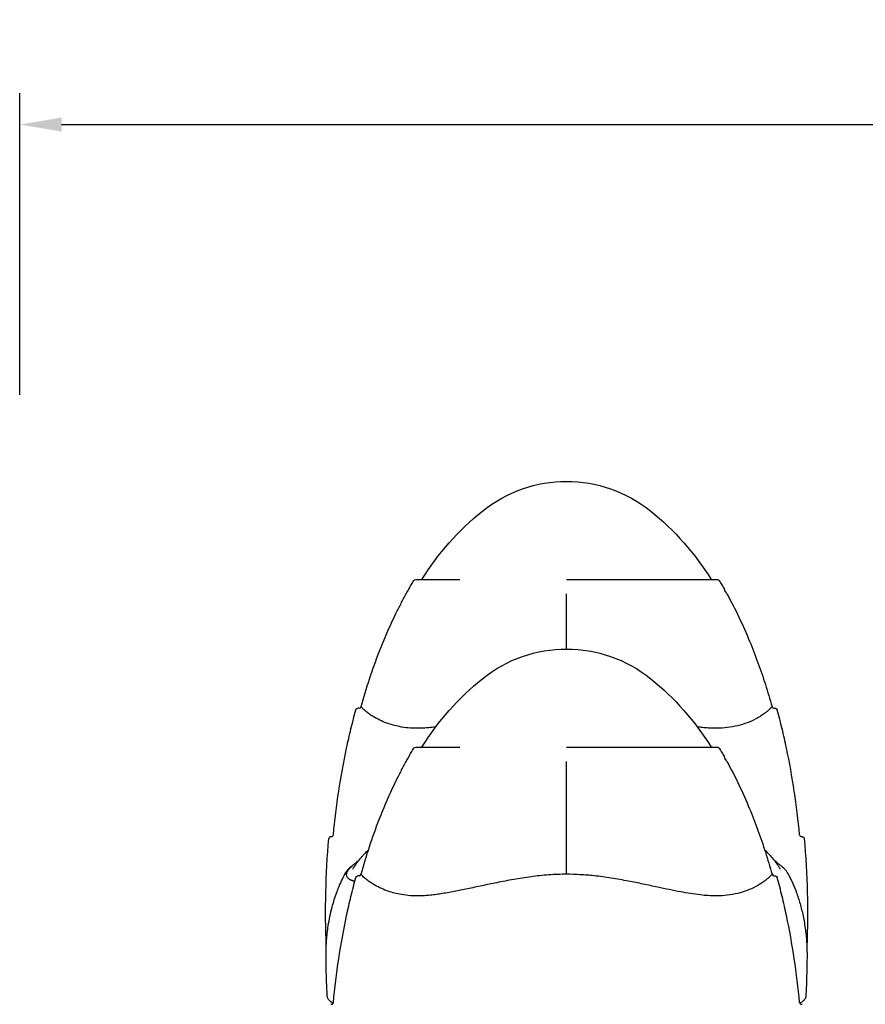
# Model space of a CAD drawing. Units: millimetres. Extents: x 0 to 59400, y 0 to 21000.
# Drawn here: x 47803 to 49821, y 7967 to 10317 of the extents above; entities that cross this region are included whole.
import ezdxf

# ---------------------------------------------------------------- set-up
doc = ezdxf.new("R2010")
doc.units = ezdxf.units.MM
doc.header["$LTSCALE"] = 15
doc.layers.get('DEFPOINTS').update_dxf_attribs({"lineweight": 50})
doc.layers.add('P001', color=131, linetype='Continuous')
doc.layers.add('P_2DIM', color=6, linetype='Continuous', lineweight=25)
doc.styles.add('BIGFONT', font='simplex.shx', dxfattribs={"bigfont": 'bigfont.shx'})
doc.dimstyles.new('DIMBIGFONT$0', dxfattribs={"dimscale": 50, "dimtxt": 3, "dimasz": 2, "dimexe": 1.5, "dimexo": 3, "dimgap": 0.75, "dimtad": 1, "dimdec": 0, "dimdsep": 46, "dimtxsty": 'BIGFONT', "dimcen": 0, "dimclrd": 256, "dimclre": 256, "dimclrt": 230, "dimadec": 0, "dimazin": 0, "dimtfac": 0.6, "dimtdec": 0, "dimtofl": 0, "dimtmove": 0, "dimatfit": 3, "dimfxl": 1, "dimtvp": 1, "dimtolj": 1, "dimarcsym": 0})

# ---------------------------------------------------------------- blocks, each defined once
blk = doc.blocks.new('*D32')
at = {"layer": 'DEFPOINTS', "color": 0}
for p in [(55905.9, 10066.5), (47803.3, 9271.8), (55905.9, 9246.8)]:
    blk.add_point(p, dxfattribs=at)
at = {"layer": 'P_2DIM', "lineweight": -2}
for p, q in [((47803.3, 9421.8), (47803.3, 10141.5)), ((55905.9, 9396.8), (55905.9, 10141.5)), ((47903.3, 10066.5), (55805.9, 10066.5))]:
    blk.add_line(p, q, dxfattribs=at)
at = {"layer": 'P_2DIM'}
for points in [[(47903.3, 10083.1), (47903.3, 10049.8), (47803.3, 10066.5)], [(55805.9, 10049.8), (55805.9, 10083.1), (55905.9, 10066.5)]]:
    blk.add_solid(points, dxfattribs=at)
at = {"layer": 'P_2DIM', "color": 3, "insert": (51854.6, 10218.2), "char_height": 150, "attachment_point": 5, "style": 'BIGFONT'}
blk.add_mtext('\\A1;(8100)', dxfattribs=at)

msp = doc.modelspace()

# ---------------------------------------------------------------- linework, layer by layer
at = {"layer": 'P001', "elevation": 3563.3}
for points in [[(48731.7, 8957.3, -0.003204), (48737.8, 8967.9, -0.003307), (48744, 8978.4)], [(49472.6, 8978.4, -0.003307), (49478.9, 8967.9, -0.003204), (49485, 8957.3)], [(48725.8, 8946.8, -0.00155), (48728.7, 8952.1, -0.00155), (48731.7, 8957.3)], [(49490.8, 8946.8, 0.00155), (49487.9, 8952.1, 0.00155), (49485, 8957.3)], [(48618, 8677.3, -0.011434), (48638.1, 8743.1, -0.012835), (48661.3, 8807.9, -0.009965), (48680.3, 8854.2, -0.01106), (48701.3, 8899.7, -0.006169), (48713.3, 8923.4, -0.006626), (48725.8, 8946.8)], [(49490.8, 8946.8, -0.015271), (49519.6, 8890.9, -0.013101), (49545.1, 8833.4, -0.010791), (49565.1, 8782.1, -0.009711), (49582.9, 8730.1, -0.004714), (49591, 8703.8, -0.004502), (49598.7, 8677.3)], [(48752, 8625.7, -0.023255), (48730.7, 8626.6, -0.025052), (48709.5, 8629.7, -0.018997), (48694.2, 8633.3, -0.020175), (48679.2, 8638.1, -0.024264), (48662.5, 8645.1, -0.026762), (48646.6, 8653.8, -0.016057), (48638, 8659.5, -0.019129), (48629.8, 8665.8, -0.010266), (48626, 8669.1, -0.012809), (48622.4, 8672.5, -0.007026), (48620.7, 8674.2, -0.010018), (48619.1, 8676), (48618, 8677.3)], [(48618.7, 8676.4, 0.000007), (48618.7, 8676.4, 0.000007), (48618.7, 8676.4)], [(49598.7, 8677.3), (49597.6, 8676, -0.009995), (49596, 8674.2, -0.00702), (49594.3, 8672.5, -0.019071), (49588.6, 8667.3, -0.014161), (49582.6, 8662.4, -0.01844), (49573.8, 8656.2, -0.016054), (49564.7, 8650.6, -0.032297), (49544.3, 8640.7, -0.028876), (49522.8, 8633.4, -0.030514), (49498.2, 8628.1, -0.028104), (49473.2, 8625.8, -0.004676), (49468.9, 8625.7, -0.004599), (49464.6, 8625.7)], [(49597.9, 8676.4, 0.000009), (49597.9, 8676.4, 0.000009), (49597.9, 8676.4)], [(49602.4, 8672.8, 0.000066), (49602.4, 8672.8, 0.000066), (49602.4, 8672.8)], [(48552.1, 8371.6, -0.013745), (48564.8, 8475.6, -0.014903), (48583.5, 8578.6, -0.006952), (48593.9, 8624.4, -0.007357), (48605.5, 8669.8)], [(49611.1, 8669.8, -0.37048), (49611.1, 8669.8, -0.061634), (49611.1, 8669.8)], [(49664.6, 8371.6, 0.013745), (49651.8, 8475.6, 0.014903), (49633.2, 8578.6, 0.006952), (49622.8, 8624.4, 0.007357), (49611.1, 8669.8)], [(48796.1, 8628.9, -0.005523), (48785.3, 8627.6, -0.007329), (48774.4, 8626.6, -0.006037), (48766.3, 8626, -0.00729), (48758.2, 8625.7, -0.003078), (48755.1, 8625.7, -0.003217), (48752, 8625.7)], [(49464.6, 8625.7, -0.009071), (49455.6, 8625.8, -0.007296), (49446.7, 8626.3, -0.007851), (49435.8, 8627.1, -0.006072), (49425, 8628.3, -0.001158), (49422.7, 8628.6, -0.001071), (49420.5, 8628.9)], [(48731.7, 8557.3, -0.003204), (48737.8, 8567.9, -0.003307), (48744, 8578.4)], [(49472.6, 8578.4, -0.003307), (49478.9, 8567.9, -0.003204), (49485, 8557.3)], [(48725.8, 8546.8, -0.00155), (48728.7, 8552.1, -0.00155), (48731.7, 8557.3)], [(49490.8, 8546.8, 0.00155), (49487.9, 8552.1, 0.00155), (49485, 8557.3)], [(48618, 8277.3, -0.011434), (48638.1, 8343.1, -0.012835), (48661.3, 8407.9, -0.009965), (48680.3, 8454.2, -0.01106), (48701.3, 8499.7, -0.006169), (48713.3, 8523.4, -0.006626), (48725.8, 8546.8)], [(49490.8, 8546.8, -0.015271), (49519.6, 8490.9, -0.013101), (49545.1, 8433.4, -0.010791), (49565.1, 8382.1, -0.009711), (49582.9, 8330.1, -0.004714), (49591, 8303.8, -0.004502), (49598.7, 8277.3)], [(48546.6, 8366.1, -0.000001), (48546.6, 8366.1, -0.000001), (48546.6, 8366.1)], [(48548.2, 8366.2, 0.000071), (48548.2, 8366.2, 0.000071), (48548.2, 8366.2)], [(48552.9, 8370.7, 0.000051), (48552.9, 8370.7, 0.000051), (48552.9, 8370.7)], [(49663.7, 8370.7, 0.00005), (49663.7, 8370.7, 0.00005), (49663.7, 8370.7)], [(49668.4, 8366.2, 0.000071), (49668.4, 8366.2, 0.000071), (49668.4, 8366.2)], [(48598, 8289.6, -0.014361), (48606.5, 8302.2, -0.01608), (48615.7, 8314.3, -0.007631), (48620.2, 8319.5, -0.008061), (48624.8, 8324.7)], [(48624.8, 8324.7, -0.006243), (48628.5, 8328.6, -0.00414), (48632.4, 8332.5, -0.001167), (48634, 8334.1, -0.000055), (48635.6, 8335.7)], [(49581, 8335.7, -0.000999), (49584.5, 8332.2, -0.004478), (49588, 8328.7, -0.002866), (49589.9, 8326.7, -0.003262), (49591.9, 8324.7)], [(49591.8, 8324.7, -0.016677), (49601.4, 8313.7, -0.014888), (49610.1, 8302.2, -0.007482), (49614.5, 8295.9, -0.007086), (49618.6, 8289.6)], [(48582.5, 8283.1, -0.021606), (48583.9, 8285.3, -0.016515), (48585.5, 8287.3, -0.018331), (48587.6, 8289.8, -0.013926), (48589.9, 8292.2, -0.008157), (48591.5, 8293.6, -0.007107), (48593.1, 8295)], [(48603, 8260.5, -0.009757), (48600.9, 8260.9, -0.01156), (48598.8, 8261.5, -0.008618), (48597.4, 8261.9, -0.009897), (48596, 8262.4, -0.0129), (48594.4, 8263, -0.015293), (48592.8, 8263.8, -0.01124), (48591.7, 8264.3, -0.012742), (48590.7, 8265, -0.028807), (48588.6, 8266.4, -0.037675), (48586.8, 8268.1, -0.046565), (48585.2, 8270.2, -0.055665), (48584.1, 8272.6, -0.05685), (48583.5, 8275.2, -0.05158), (48583.5, 8277.9, -0.042256), (48583.9, 8280.3, -0.032699), (48584.7, 8282.6, -0.028429), (48585.8, 8284.8, -0.021632), (48587.1, 8286.9, -0.02234), (48588.8, 8289.2, -0.017296), (48590.7, 8291.4, -0.011295), (48592, 8292.7, -0.009938), (48593.4, 8294, -0.005012), (48594.5, 8294.9, -0.000927), (48595.6, 8295.9)], [(48593.1, 8295, -0.004465), (48594.3, 8295.9, -0.003172), (48595.4, 8296.8, -0.004601), (48597.8, 8298.6, -0.000052), (48600.1, 8300.4, 0.002204), (48602.3, 8302, 0.007595), (48604.4, 8303.7, 0.004398), (48605.4, 8304.4, 0.006539), (48606.3, 8305.2, 0.004683), (48606.8, 8305.7, 0.006332), (48607.3, 8306.2, 0.012299), (48608, 8306.9, 0.01445), (48608.6, 8307.6), (48609, 8308, 0.004704), (48609.1, 8308.2, 0.005573), (48609.3, 8308.4, 0.009687), (48609.5, 8308.7, 0.017966), (48609.7, 8309, 0.008664), (48609.7, 8309.1, 0.015066), (48609.8, 8309.2)], [(48593.1, 8295, 0.001377), (48593.1, 8295, 0.001375), (48593.1, 8295)], [(48609.8, 8309.2, 0.00016), (48609.8, 8309.2, 0.00016), (48609.8, 8309.2)], [(49606.9, 8309.2, 0.00016), (49606.9, 8309.2, 0.00016), (49606.9, 8309.2)], [(49606.9, 8309.2, 0.025673), (49607, 8309, 0.010708), (49607.1, 8308.8, 0.020079), (49607.4, 8308.3, 0.010607), (49607.8, 8307.8, 0.020719), (49608.8, 8306.7, 0.015938), (49609.8, 8305.7, 0.00599), (49610.5, 8305.1, 0.00436), (49611.1, 8304.6, 0.007701), (49612.6, 8303.4, 0.00412), (49614.1, 8302.2, 0.003493), (49615.8, 8300.9, 0.000311), (49617.6, 8299.6, -0.001244), (49619.6, 8298.1, -0.0045), (49621.6, 8296.6, -0.002882), (49622.6, 8295.8, -0.00381), (49623.5, 8295)], [(49623.5, 8295, -0.00411), (49624.4, 8294.3, -0.00442), (49625.2, 8293.5, -0.01568), (49627.9, 8291, -0.020218), (49630.4, 8288.3, -0.020815), (49632.5, 8285.7, -0.026222), (49634.3, 8282.8)], [(48534.5, 8085.7, -0.018544), (48535.8, 8120, -0.019108), (48539.6, 8154.1, -0.013118), (48543.6, 8176.7, -0.013872), (48548.9, 8199, -0.01156), (48554, 8216.8, -0.0124), (48560.1, 8234.4, -0.005065), (48562.7, 8241.3, -0.005229), (48565.5, 8248.1, -0.014048), (48573.4, 8265.7, -0.015558), (48582.3, 8282.7)], [(48582.4, 8282.8, -0.001458), (48582.4, 8283, -0.001436), (48582.5, 8283.1)], [(48752, 8225.7, -0.023255), (48730.7, 8226.6, -0.025052), (48709.5, 8229.7, -0.018997), (48694.2, 8233.3, -0.020175), (48679.2, 8238.1, -0.024264), (48662.5, 8245.1, -0.026762), (48646.6, 8253.8, -0.016057), (48638, 8259.5, -0.019129), (48629.8, 8265.8, -0.010266), (48626, 8269.1, -0.012809), (48622.4, 8272.5, -0.007026), (48620.7, 8274.2, -0.010018), (48619.1, 8276), (48618, 8277.3)], [(48618.7, 8276.4, 0.000007), (48618.7, 8276.4, 0.000007), (48618.7, 8276.4)], [(49108.3, 8277.3, 0.019356), (49065.8, 8275.7, 0.013651), (49023.6, 8271.3, 0.010854), (48982.4, 8264.9, 0.005982), (48941.6, 8257.1, 0.003137), (48906.6, 8249.9, -0.001472), (48871.8, 8242.5, -0.003668), (48840.3, 8236.1, -0.009941), (48808.6, 8230.6, -0.006143), (48794.2, 8228.6, -0.008605), (48779.7, 8227, -0.009711), (48765.9, 8226, -0.013565), (48752, 8225.7)], [(49464.6, 8225.7, -0.017547), (49446.2, 8226.3, -0.011227), (49427.8, 8228, -0.01129), (49404.2, 8231.2, -0.006163), (49380.8, 8235.3, -0.005056), (49353.4, 8240.7, -0.00129), (49326, 8246.5, 0.000548), (49291.1, 8253.9, 0.004661), (49256, 8260.9, 0.007673), (49215.1, 8268.1, 0.012543), (49173.9, 8273.6, 0.011808), (49141.2, 8276.3, 0.015206), (49108.3, 8277.3)], [(49598.7, 8277.3), (49597.6, 8276, -0.009995), (49596, 8274.2, -0.00702), (49594.3, 8272.5, -0.019071), (49588.6, 8267.3, -0.014161), (49582.6, 8262.4, -0.01844), (49573.8, 8256.2, -0.016054), (49564.7, 8250.6, -0.032297), (49544.3, 8240.7, -0.028876), (49522.8, 8233.4, -0.030514), (49498.2, 8228.1, -0.028104), (49473.2, 8225.8, -0.004676), (49468.9, 8225.7, -0.004599), (49464.6, 8225.7)], [(49597.9, 8276.4, 0.000009), (49597.9, 8276.4, 0.000009), (49597.9, 8276.4)], [(49634.4, 8282.6, -0.019598), (49645.6, 8260.9, -0.017299), (49655.1, 8238.4, -0.019729), (49664.6, 8210.4, -0.017818), (49671.9, 8181.8, -0.019487), (49677.8, 8148.7, -0.01842), (49681.2, 8115.3, -0.008054), (49681.9, 8100.5, -0.008001), (49682.2, 8085.7)], [(48552.1, 7971.6, -0.013745), (48564.8, 8075.6, -0.014903), (48583.5, 8178.6, -0.006952), (48593.9, 8224.4, -0.007357), (48605.5, 8269.8)], [(49611.1, 8269.8, -0.37048), (49611.1, 8269.8, -0.061634), (49611.1, 8269.8)], [(49664.6, 7971.6, 0.013745), (49651.8, 8075.6, 0.014903), (49633.2, 8178.6, 0.006952), (49622.8, 8224.4, 0.007357), (49611.1, 8269.8)], [(48537.2, 7988, -0.002683), (48535.8, 8020.4, -0.003876), (48534.9, 8053, -0.001433), (48534.7, 8063.8, -0.00157), (48534.5, 8074.7, -0.001025), (48534.5, 8080.2, -0.001159), (48534.5, 8085.7)], [(49682.2, 8085.7, -0.00519), (49681.9, 8056.4, -0.002929), (49681.1, 8027, -0.001989), (49680.4, 8007.5, -0.001638), (49679.5, 7988)], [(49682.2, 8085.7, 0.131079), (49682.2, 8085.7, -0.576124), (49682.2, 8085.7)], [(48551.6, 7969.9, -0.013727), (48549.5, 7970.9, -0.016865), (48547.6, 7972, -0.011708), (48546.3, 7972.8, -0.013078), (48545.2, 7973.6, -0.024237), (48543.2, 7975.2, -0.028453), (48541.5, 7977.1, -0.026047), (48540.2, 7978.8, -0.029752), (48539, 7980.6, -0.043122), (48537.9, 7983.2, -0.045071), (48537.3, 7985.9, -0.015047), (48537.2, 7986.9, -0.006661), (48537.2, 7988)], [(48552.9, 7970.7, 0.000051), (48552.9, 7970.7, 0.000051), (48552.9, 7970.7)], [(49663.7, 7970.7, 0.00005), (49663.7, 7970.7, 0.00005), (49663.7, 7970.7)], [(49679.5, 7987.9, -0.008171), (49679.4, 7986.8, -0.017293), (49679.3, 7985.7, -0.042307), (49678.7, 7983.1, -0.040828), (49677.7, 7980.7, -0.032348), (49676.5, 7978.7, -0.027142), (49675, 7976.9, -0.028508), (49673.2, 7975, -0.024799), (49671.2, 7973.4, -0.029986), (49668.3, 7971.5, -0.022379), (49665.1, 7969.9)]]:
    msp.add_lwpolyline(points, format="xyb", dxfattribs=at)
for points in [[(48748.3, 8980.8), (48749.5, 8980.8), (48752.7, 8980.8), (48757.8, 8980.8), (48765.4, 8980.8), (48775.2, 8980.8), (48787.1, 8980.8), (48801.1, 8980.8), (48816.9, 8980.8), (48834.6, 8980.8), (48853.9, 8980.8)], [(49108.3, 8980.8), (49137.1, 8980.8), (49163.8, 8980.8), (49190.1, 8980.8), (49217.7, 8980.8), (49244.4, 8980.8), (49270.4, 8980.8), (49295.6, 8980.8), (49319.3, 8980.8), (49341.8, 8980.8), (49362.7, 8980.8)], [(49362.7, 8980.8), (49382, 8980.8), (49399.8, 8980.8), (49415.6, 8980.8), (49429.6, 8980.8), (49441.5, 8980.8), (49451.2, 8980.8), (49458.8, 8980.8), (49464, 8980.8), (49467.2, 8980.8), (49468.3, 8980.8)], [(49108.3, 8814.8), (49108.3, 8883.7), (49108.3, 8946.8)], [(48748.3, 8580.8), (48749.5, 8580.8), (48752.7, 8580.8), (48757.8, 8580.8), (48765.4, 8580.8), (48775.2, 8580.8), (48787.1, 8580.8), (48801.1, 8580.8), (48816.9, 8580.8), (48834.6, 8580.8), (48853.9, 8580.8)], [(49108.3, 8580.8), (49137.1, 8580.8), (49163.8, 8580.8), (49190.1, 8580.8), (49217.7, 8580.8), (49244.4, 8580.8), (49270.4, 8580.8), (49295.6, 8580.8), (49319.3, 8580.8), (49341.8, 8580.8), (49362.7, 8580.8)], [(49362.7, 8580.8), (49382, 8580.8), (49399.8, 8580.8), (49415.6, 8580.8), (49429.6, 8580.8), (49441.5, 8580.8), (49451.2, 8580.8), (49458.8, 8580.8), (49464, 8580.8), (49467.2, 8580.8), (49468.3, 8580.8)], [(49108.3, 8277.3), (49108.3, 8382.1), (49108.3, 8483.7), (49108.3, 8546.8)]]:
    msp.add_lwpolyline(points, dxfattribs=at)
at = {"layer": 'P001', "extrusion": (2.96705e-13, -2.22045e-16, -1)}
for centre, radius, start, end in [((-49108.3, 8894.8, -3563.3), 320, 51.1394, 128.8606), ((-49315.4, 8637.9, -3563.3), 650, 31.8401, 51.1394), ((-48901.3, 8637.9, -3563.3), 650, 128.8606, 148.1599), ((-49108.3, 8494.8, -3563.3), 320, 51.1394, 128.8606), ((-49315.4, 8237.9, -3563.3), 650, 31.8401, 51.1394), ((-48901.3, 8237.9, -3563.3), 650, 128.8606, 148.1599)]:
    msp.add_arc(centre, radius, start, end, dxfattribs=at)
at = {"layer": 'P001', "extrusion": (0, 0, -1)}
for centre, major_axis, ratio, start_param, end_param in [((48748.3, 8975.8, 3563.3), (-5, 0), 1, 0.543826, 1.570796), ((49468.3, 8975.8, 3563.3), (-5, 0), 1, 1.570796, 2.597767), ((48610.4, 8668.5, 3563.3), (-5, 0), 1, 0.266307, 1.505615), ((49108.3, 1039.6, 3563.3), (-7650.1, 0), 1, 1.635524, 1.635978), ((49606.3, 8668.5, 3563.3), (-5, 0), 1, 1.635978, 2.875286), ((48748.3, 8575.8, 3563.3), (-5, 0), 1, 0.543826, 1.570796), ((49468.3, 8575.8, 3563.3), (-5, 0), 1, 1.570796, 2.597767), ((49422.2, 4999.8, 3563.3), (-5068.6, 373.2), 0.664346, 1.570609, 1.570937), ((49670.5, 8362, 3563.3), (-5, 0), 1, 1.644329, 3.052373), ((49108.3, 8185.7, 3563.3), (0, 1073), 0.535881, 4.637843, 4.877864), ((49108.3, 8185.7, 3563.3), (0, 1073), 0.535881, 1.405322, 1.645344), ((48610.4, 8268.5, 3563.3), (-5, 0), 1, 0.266307, 1.505615), ((49108.3, 639.6, 3563.3), (-7650.1, 0), 1, 1.635524, 1.635978), ((49606.3, 8268.5, 3563.3), (-5, 0), 1, 1.635978, 2.875286), ((49422.2, 4599.8, 3563.3), (-5068.6, 373.2), 0.664346, 1.570609, 1.570937)]:
    msp.add_ellipse(centre, major_axis=major_axis, ratio=ratio, start_param=start_param, end_param=end_param, dxfattribs=at)
at = {"layer": 'P001'}
for centre, major_axis, ratio, start_param, end_param in [((49108.3, 1039.6, 3563.3), (7650.1, 0), 1, 1.635524, 1.635978), ((48613.2, 8678.7, 3563.3), (5, 0), 1, 4.777117, 6.010087), ((49603.5, 8678.7, 3563.3), (5, 0), 1, 3.414689, 4.647661), ((48546.2, 8362, 3563.3), (5, 0), 1, 1.644329, 3.052373), ((48744.9, 5675.8, 3563.3), (4531.3, 333.5), 0.593927, 1.570648, 1.571015), ((48547.1, 8372.1, 3563.3), (5, 0), 1, 4.78577, 6.188695), ((49669.6, 8372.1, 3563.3), (5, 0), 1, 3.236083, 4.639008), ((49108.3, 639.6, 3563.3), (7650.1, 0), 1, 1.635524, 1.635978), ((48613.2, 8278.7, 3563.3), (5, 0), 1, 4.777117, 6.010087), ((49603.5, 8278.7, 3563.3), (5, 0), 1, 3.414689, 4.647661), ((48744.9, 5275.8, 3563.3), (4531.3, 333.5), 0.593927, 1.570648, 1.571015), ((48547.1, 7972.1, 3563.3), (5, 0), 1, 4.78577, 6.188695), ((49669.6, 7972.1, 3563.3), (5, 0), 1, 3.236083, 4.639008)]:
    msp.add_ellipse(centre, major_axis=major_axis, ratio=ratio, start_param=start_param, end_param=end_param, dxfattribs=at)

# ---------------------------------------------------------------- dimensions: what is measured, and where the dimension line sits
at = {"layer": 'P_2DIM'}
dim = msp.add_linear_dim(base=(55905.9, 10066.5, 3563.3), p1=(47803.3, 9271.8, 3563.3), p2=(55905.9, 9246.8, 3563.3), text='(<>)', dimstyle='DIMBIGFONT$0', override={"dimrnd": 10, "dimclrt": 3, "dimazin": 2}, dxfattribs=at)
dim.commit()
dim.dimension.update_dxf_attribs({"geometry": '*D32', "text_midpoint": (51854.6, 10218.2, 3563.3)})

doc.saveas('drawing.dxf')
